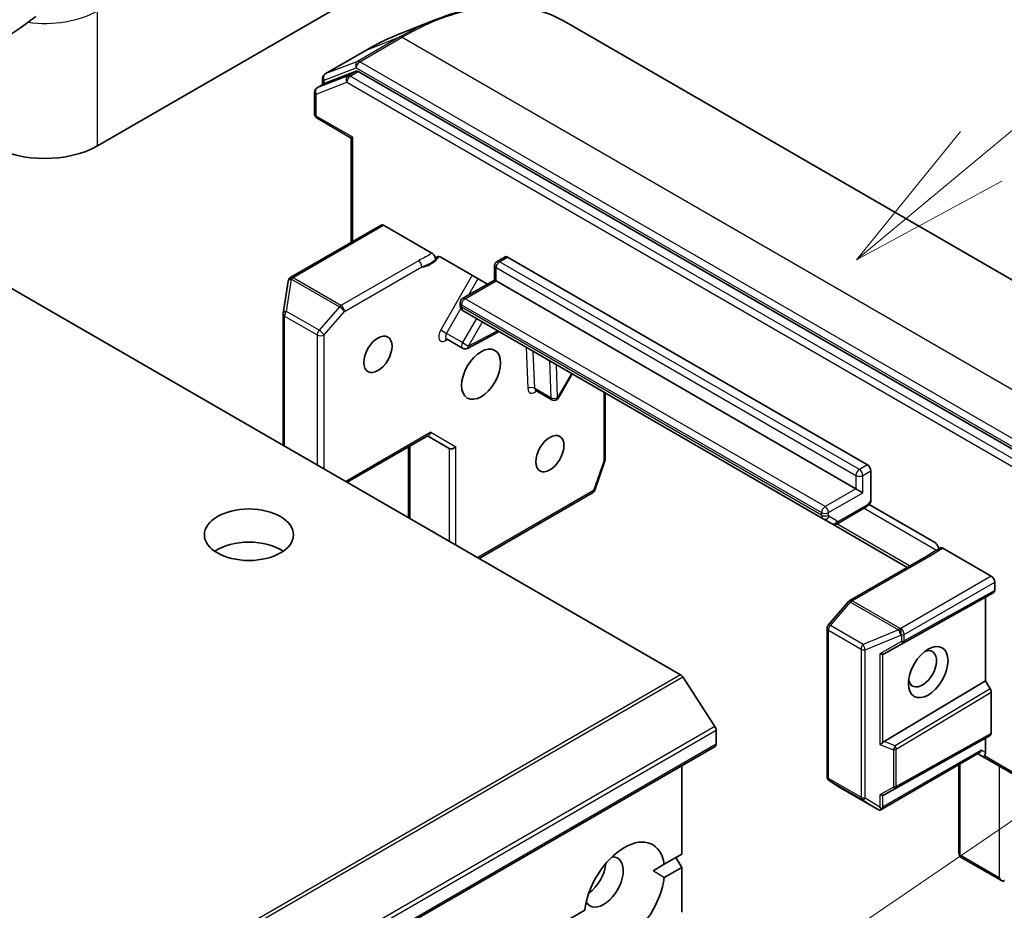
# Model space of a CAD drawing. Units: millimetres. Extents: x 0 to 8662, y 0 to 1546.
# Drawn here: x 1398 to 1466, y 604 to 666 of the extents above; entities that cross this region are included whole.
import ezdxf

# ---------------------------------------------------------------- set-up
doc = ezdxf.new("R2010")
doc.units = ezdxf.units.MM
doc.layers.add('Symbol (TK)', color=100, linetype='Continuous', lineweight=18, true_color=0x00ff3f)
doc.layers.add('Visible (ISO)', color=7, linetype='Continuous', lineweight=35)
doc.layers.add('Visible Narrow (ISO)', color=7, linetype='Continuous', lineweight=25)
doc.styles.add('Note Text (TK2)', font='MS PGothic.ttf')

# ---------------------------------------------------------------- blocks, each defined once
blk = doc.blocks.new('バルーン78')
at = {"layer": 'Symbol (TK)', "color": 100, "true_color": 0x00ff40}
for p, q in [((339.939, 153.796), (346.814, 159.503)), ((339.62, 154.18), (338.015, 152.199)), ((339.939, 153.796), (338.015, 152.199)), ((338.015, 152.199), (340.258, 153.411))]:
    blk.add_line(p, q, dxfattribs=at)
at = {"layer": 'Symbol (TK)'}
blk.add_circle((349.121, 161.419), 3, dxfattribs=at)
at = {"layer": 'Symbol (TK)', "color": 7, "insert": (349.121, 161.395), "char_height": 2, "attachment_point": 5, "style": 'Note Text (TK2)'}
blk.add_mtext('1', dxfattribs=at)
blk = doc.blocks.new('バルーン88')
at = {"layer": 'Symbol (TK)', "color": 100, "true_color": 0x00ff40}
blk.add_line((330.715, 136.938), (351.744, 151.276), dxfattribs=at)

msp = doc.modelspace()

# ---------------------------------------------------------------- linework, layer by layer
at = {"layer": 'Visible (ISO)'}
for p, q in [((1428.1358, 671.2262), (1403.1572, 656.8048)), ((1424.074, 664.5541), (1426.5961, 665.5544)), ((1435.5472, 665.4492), (1483.1041, 637.9922)), ((1421.8942, 663.4915), (1418.9509, 661.7922)), ((1418.7821, 661.051), (1418.7821, 661.4999)), ((1421.1064, 661.9796), (1418.9668, 661.1561)), ((1468.5281, 634.6645), (1421.2592, 661.9552)), ((1418.394, 660.8269), (1418.9509, 661.1484)), ((1418.2253, 660.5347), (1418.2253, 659.0111)), ((1420.7709, 657.3466), (1418.394, 658.7188)), ((1420.7709, 657.3466), (1420.8697, 657.4036)), ((1420.7709, 650.1122), (1420.7709, 657.3466)), ((1422.8488, 651.3119), (1416.5644, 647.6836)), ((1423.0175, 651.2952), (1426.3678, 649.3609)), ((1426.995, 649.0813), (1430.2291, 647.2141)), ((1430.8833, 648.7859), (1431.4401, 649.1074)), ((1431.6089, 649.0907), (1456.5874, 634.6693)), ((1430.7145, 647.4943), (1430.7145, 648.4936)), ((1396.8526, 647.1118), (1443.614, 620.1141)), ((1416.3939, 647.4204), (1416.0418, 645.1838)), ((1416.3997, 647.4489), (1416.4055, 647.4724)), ((1428.4968, 646.2139), (1430.7145, 647.4943)), ((1430.8134, 647.4373), (1430.7145, 647.4943)), ((1455.7919, 633.0159), (1430.8134, 647.4373)), ((1428.3281, 645.7445), (1428.3281, 645.9216)), ((1416.0377, 645.1313), (1416.0377, 636.0353)), ((1428.5434, 645.3492), (1453.522, 630.9278)), ((1428.8239, 642.755), (1431.0264, 643.9156)), ((1427.3842, 643.4043), (1428.4978, 642.7613)), ((1435.1444, 639.3136), (1436.1076, 640.982)), ((1433.5697, 639.8331), (1434.6834, 639.1901)), ((1438.3899, 639.6643), (1438.3899, 635.0558)), ((1420.4913, 633.464), (1426.1586, 636.7361)), ((1426.0597, 636.679), (1427.5519, 635.8175)), ((1424.7483, 635.9218), (1424.7483, 631.0062)), ((1438.3713, 634.9454), (1437.667, 632.9121)), ((1456.8261, 634.2559), (1456.8261, 632.1761)), ((1437.5168, 632.7303), (1429.6395, 628.1823)), ((1455.7919, 633.0159), (1456.2692, 632.7403)), ((1454.5345, 630.6142), (1456.4267, 631.7067)), ((1456.7056, 631.9279), (1461.2013, 629.3323)), ((1453.522, 630.9278), (1454.0845, 630.603)), ((1454.0845, 630.603), (1459.3524, 627.5616)), ((1461.8285, 628.8877), (1465.1788, 626.9534)), ((1460.7442, 628.3652), (1455.3613, 625.2574)), ((1465.4174, 626.5401), (1465.4174, 625.9653)), ((1455.275, 625.186), (1453.8663, 623.5594)), ((1457.7384, 621.5582), (1464.781, 625.4837)), ((1465.3475, 625.8108), (1464.781, 625.4837)), ((1464.781, 625.4837), (1464.781, 619.6968)), ((1453.7839, 623.3385), (1453.7839, 613.054)), ((1446.001, 616.5222), (1443.7668, 619.962)), ((1457.7384, 615.4902), (1464.781, 619.6968)), ((1464.781, 619.6968), (1465.1089, 619.129)), ((1465.1788, 618.8937), (1465.1788, 616.0449)), ((1446.0869, 616.2609), (1446.0869, 615.2877)), ((1457.7384, 611.7755), (1464.781, 615.7011)), ((1465.1089, 615.8903), (1464.781, 615.7011)), ((1464.781, 615.7011), (1464.781, 614.7129)), ((1286.918, 523.2773), (1446.017, 615.1332)), ((1464.3423, 614.6906), (1457.4754, 610.726)), ((1464.2435, 614.6336), (1464.6123, 614.4207)), ((1464.6123, 614.4207), (1467.3965, 612.8132)), ((1443.7004, 613.7957), (1443.7004, 607.6637)), ((1462.9321, 613.8764), (1462.9321, 607.7219)), ((1453.9354, 612.7723), (1454.5427, 612.3714)), ((1454.5599, 612.3607), (1457.2961, 610.781)), ((1442.4786, 606.9583), (1443.7004, 607.6637)), ((1443.3027, 607.434), (1443.7004, 606.7451)), ((1465.837, 605.8499), (1463.1008, 607.4296)), ((1442.4786, 606.9583), (1441.7117, 606.5155)), ((1443.7004, 606.7451), (1442.4786, 606.0397)), ((1443.7004, 606.7451), (1443.7004, 603.6443)), ((1466.0849, 605.7661), (1465.8746, 605.8333)), ((1291.3345, 519.6952), (1436.9673, 603.7763))]:
    msp.add_line(p, q, dxfattribs=at)
for centre, start, end in [((1419.1196, 661.4999), 120, 180), ((1418.5628, 660.5347), 120, 180), ((1418.5628, 659.0111), 180, 240), ((1431.052, 648.4936), 120, 180), ((1416.7273, 647.3679), 166.102114, 171.051724), ((1416.7331, 647.3913), 120, 166.102114), ((1428.6656, 645.9216), 120, 180), ((1416.3752, 645.1313), 171.051724, 180), ((1428.6666, 643.0536), 240, 297.786314), ((1434.8522, 639.4824), 240, 330), ((1438.0524, 635.0558), 340.893395, 0), ((1437.3481, 633.0226), 300, 340.893395), ((1455.5301, 624.9651), 120, 139.106605), ((1454.1214, 623.3385), 139.106605, 180), ((1454.1214, 613.054), 180, 236.564379), ((1454.7287, 612.653), 236.564379, 240), ((1463.2696, 607.7219), 180, 240)]:
    msp.add_arc(centre, 0.3375, start, end, dxfattribs=at)
for centre, major_axis, ratio, start_param, end_param in [((1421.2592, 661.6797), (-0.1688, 0.2923), 0.5773503, 5.4977871, 6.1925254), ((1419.1196, 660.8562), (-0.1688, 0.2923), 0.5773503, 6.1925254, 6.2831853), ((1399.498, 658.9175), (-5.175, 0), 0.5773503, 0.7853982, 2.3561945), ((1423.0175, 651.0196), (-0.1688, 0.2923), 0.5773503, 5.4977871, 6.2831853), ((1431.6089, 648.8151), (-0.1688, 0.2923), 0.5773503, 5.4977871, 6.2831853), ((1426.0597, 637.0687), (0, 0.36), 0.7174389, 3.5342917, 4.3196899), ((1427.7905, 636.0694), (-0.3118, -0.18), 0.7174389, 0.3926991, 1.9634954), ((1456.5874, 634.3937), (0.1688, -0.2923), 0.5773503, 0.7853982, 2.3561945), ((1413.6705, 627.5275), (-3.0937, 0), 0.5773503, 3.8397723, 5.5850056), ((1465.1788, 626.6778), (0.1688, -0.2923), 0.5773503, 0.7853982, 2.3561945), ((1465.1788, 626.1031), (-0.1687, 0.2923), 0.5773503, 3.1416673, 3.9271401), ((1460.4058, 620.5235), (0.6916, 1.1979), 0.5773503, 2.5431851, 6.8815928), ((1457.4094, 621.7598), (0.3286, -0.1916), 0.4024987, 5.0848083, 5.7283094), ((1457.9663, 622.0749), (-0.3631, -0.5367), 0.3026251, 0.2228992, 0.5400652), ((1443.614, 619.8385), (-0.1688, 0.2923), 0.5773503, 4.8030489, 5.4977871), ((1464.9401, 619.0315), (0.1687, -0.2923), 0.5773503, 0.7855474, 1.5710202), ((1445.8483, 616.3987), (-0.1688, 0.2923), 0.5773503, 3.9269908, 4.8030489), ((1464.9401, 616.1827), (-0.1687, 0.2923), 0.5773503, 3.1416673, 3.9271401), ((1445.8483, 615.4255), (0.1688, -0.2923), 0.5773503, 0, 0.7853982), ((1457.4094, 615.4599), (0.3204, 0.2167), 0.4900103, 4.5342335, 5.1777346), ((1457.9663, 615.2366), (-0.3965, -0.0398), 0.8001954, 5.2423911, 5.5595571), ((1464.2435, 615.0233), (0, 0.36), 0.7174389, 3.5342917, 4.3196899), ((1464.781, 614.7129), (-0.1687, -0.2923), 0.2391463, 0, 0.7853982), ((1464.5424, 614.8507), (0.1097, -0.4094), 0.5176381, 0.3077399, 1.093138), ((1457.4094, 611.9771), (0.3286, -0.1916), 0.4024987, 5.0848083, 5.7283094), ((1457.9663, 612.2923), (-0.3631, -0.5367), 0.3026251, 0.2228992, 0.5400652), ((1457.4094, 611.1072), (0.3342, -0.6028), 0.0782185, 4.9944545, 5.2288856), ((1457.4094, 611.0777), (-0.2386, -0.4134), 0.5773503, 1.1617263, 1.5707963), ((1457.4513, 611.0811), (0.5532, -0.3324), 0.5227383, 4.7110275, 4.9857543), ((1439.7229, 604.908), (1.9688, 3.41), 0.5773503, 5.6411347, 8.4960322), ((1438.291, 605.7347), (-0.9562, -1.6563), 0.5773503, 5.9439605, 9.7640027), ((1437.0978, 606.4236), (0.9562, 1.6563), 0.5773503, 4.0406381, 5.3841399), ((1439.7229, 604.908), (-1.9688, -3.41), 0.5773503, 5.6411347, 8.4960322), ((1465.9743, 606.1604), (0.2386, -0.4134), 0.5773503, 4.712389, 5.2577076), ((1465.9922, 606.15), (0.1369, 0.3094), 0.7530193, 3.0608166, 3.3008961)]:
    msp.add_ellipse(centre, major_axis=major_axis, ratio=ratio, start_param=start_param, end_param=end_param, dxfattribs=at)
for centre, major_axis in [((1422.6198, 642.3393), (-0.6916, -1.1979)), ((1429.7792, 640.9614), (0.9562, 1.6563)), ((1434.5522, 635.4501), (-0.6916, -1.1979)), ((1413.6705, 629.8239), (-3.0937, 0)), ((1460.8036, 620.2939), (0.9728, 1.685))]:
    msp.add_ellipse(centre, major_axis=major_axis, ratio=0.5773503, dxfattribs=at)
for points, knots in [([(1426.5961, 665.5544), (1427.26, 665.8177), (1427.9188, 666.0295), (1429.2162, 666.3456), (1429.8549, 666.4501), (1431.1024, 666.5488), (1431.7111, 666.5431), (1432.8884, 666.4202), (1433.4569, 666.303), (1434.5429, 665.958), (1435.0604, 665.7302), (1435.5472, 665.4492)], [3.29685357, 3.29685357, 3.29685357, 3.29685357, 3.42288102, 3.42288102, 3.54890847, 3.54890847, 3.67493592, 3.67493592, 3.80096337, 3.80096337, 3.92699082, 3.92699082, 3.92699082, 3.92699082]), ([(1424.074, 664.5541), (1423.9294, 664.4968), (1423.7846, 664.4367), (1423.4946, 664.311), (1423.3494, 664.2455), (1423.0588, 664.109), (1422.9133, 664.0381), (1422.6222, 663.891), (1422.4766, 663.8147), (1422.1854, 663.657), (1422.0398, 663.5756), (1421.8942, 663.4915)], [2.98633174, 2.98633174, 2.98633174, 2.98633174, 3.01738392, 3.01738392, 3.0484361, 3.0484361, 3.07948829, 3.07948829, 3.11054047, 3.11054047, 3.14159265, 3.14159265, 3.14159265, 3.14159265]), ([(1426.3678, 649.3609), (1426.399, 649.3429), (1426.4299, 649.318), (1426.4876, 649.2573), (1426.5139, 649.2221), (1426.5581, 649.146), (1426.5757, 649.1058), (1426.5967, 649.0365), (1426.6026, 649.0077), (1426.6078, 648.9527), (1426.6072, 648.9268), (1426.6034, 648.9032)], [0, 0, 0, 0, 0.011766592, 0.011766592, 0.02352049, 0.02352049, 0.035249713, 0.035249713, 0.043804298, 0.043804298, 0.052347802, 0.052347802, 0.052347802, 0.052347802]), ([(1426.6034, 648.9032), (1426.6087, 648.9361), (1426.6177, 648.9667), (1426.6478, 649.0361), (1426.6813, 649.0773), (1426.7342, 649.1108), (1426.7544, 649.1197), (1426.7763, 649.1251)], [0.083896394, 0.083896394, 0.083896394, 0.083896394, 0.094854307, 0.094854307, 0.114425932, 0.114425932, 0.123721287, 0.123721287, 0.123721287, 0.123721287]), ([(1426.995, 649.0813), (1426.9471, 649.109), (1426.8909, 649.1275), (1426.8235, 649.1324), (1426.799, 649.1307), (1426.7763, 649.1251)], [0.151444025, 0.151444025, 0.151444025, 0.151444025, 0.169518324, 0.169518324, 0.179166763, 0.179166763, 0.179166763, 0.179166763]), ([(1428.3281, 645.7445), (1428.3281, 645.7195), (1428.3297, 645.6938), (1428.3377, 645.6405), (1428.3439, 645.6129), (1428.3629, 645.5565), (1428.3756, 645.5276), (1428.4094, 645.4706), (1428.4305, 645.4425), (1428.4813, 645.3911), (1428.511, 645.3679), (1428.5434, 645.3492)], [4.71238898, 4.71238898, 4.71238898, 4.71238898, 4.86946861, 4.86946861, 5.02654825, 5.02654825, 5.18362788, 5.18362788, 5.34070751, 5.34070751, 5.49778714, 5.49778714, 5.49778714, 5.49778714]), ([(1427.3842, 643.4043), (1427.3758, 643.4092), (1427.3668, 643.4128), (1427.3514, 643.4171), (1427.345, 643.4178), (1427.3384, 643.418), (1427.3369, 643.4178), (1427.3369, 643.4178)], [5.49778714, 5.49778714, 5.49778714, 5.49778714, 5.64614013, 5.64614013, 5.79449312, 5.79449312, 5.90269679, 5.90269679, 5.90269679, 5.90269679]), ([(1433.5225, 639.8466), (1433.5225, 639.8466), (1433.5267, 639.8471), (1433.5431, 639.8446), (1433.5571, 639.8404), (1433.5697, 639.8331)], [6.66367382, 6.66367382, 6.66367382, 6.66367382, 6.84417659, 6.84417659, 7.06858347, 7.06858347, 7.06858347, 7.06858347]), ([(1456.7794, 632.01), (1456.759, 631.9856), (1456.7379, 631.9619), (1456.6945, 631.916), (1456.6721, 631.8939), (1456.6263, 631.8513), (1456.6027, 631.8309), (1456.5545, 631.792), (1456.5297, 631.7734), (1456.4791, 631.7384), (1456.4532, 631.722), (1456.4267, 631.7067)], [5.79205714, 5.79205714, 5.79205714, 5.79205714, 5.89028277, 5.89028277, 5.9885084, 5.9885084, 6.08673404, 6.08673404, 6.18495967, 6.18495967, 6.28318531, 6.28318531, 6.28318531, 6.28318531]), ([(1456.8261, 632.1761), (1456.8261, 632.1345), (1456.8193, 632.0892), (1456.8001, 632.0405), (1456.7904, 632.024), (1456.7792, 632.0103)], [0.057419138, 0.057419138, 0.057419138, 0.057419138, 0.070994747, 0.070994747, 0.078226275, 0.078226275, 0.078226275, 0.078226275]), ([(1454.5345, 630.6142), (1454.5129, 630.6017), (1454.4897, 630.5903), (1454.4396, 630.5705), (1454.4126, 630.5622), (1454.3542, 630.5504), (1454.3229, 630.5469), (1454.2566, 630.5477), (1454.2217, 630.5519), (1454.1518, 630.5702), (1454.1169, 630.5843), (1454.0845, 630.603)], [0, 0, 0, 0, 0.15707963, 0.15707963, 0.31415927, 0.31415927, 0.4712389, 0.4712389, 0.62831853, 0.62831853, 0.78539816, 0.78539816, 0.78539816, 0.78539816]), ([(1461.42, 629.1235), (1461.3973, 629.1553), (1461.3728, 629.1853), (1461.3055, 629.2582), (1461.2492, 629.3046), (1461.2013, 629.3323)], [0.123721287, 0.123721287, 0.123721287, 0.123721287, 0.133369726, 0.133369726, 0.151444025, 0.151444025, 0.151444025, 0.151444025]), ([(1460.7442, 628.3652), (1460.7992, 628.397), (1460.8541, 628.431), (1460.9666, 628.5023), (1461.0243, 628.5397), (1461.1444, 628.6158), (1461.2068, 628.6544), (1461.3353, 628.7303), (1461.4012, 628.7674), (1461.5334, 628.839), (1461.5995, 628.8734), (1461.6638, 628.9069)], [0, 0, 0, 0, 0.02305156, 0.02305156, 0.04610312, 0.04610312, 0.06915468, 0.06915468, 0.09220624, 0.09220624, 0.11525781, 0.11525781, 0.11525781, 0.11525781]), ([(1461.42, 629.1235), (1461.4419, 629.0929), (1461.4621, 629.0606), (1461.5094, 628.9761), (1461.538, 628.9108), (1461.5578, 628.8515)], [-0.123721287, -0.123721287, -0.123721287, -0.123721287, -0.114425932, -0.114425932, -0.097912632, -0.097912632, -0.097912632, -0.097912632]), ([(1461.6638, 628.9069), (1461.6746, 628.9125), (1461.6865, 628.9164), (1461.7184, 628.9217), (1461.7393, 628.9206), (1461.783, 628.9102), (1461.8057, 628.9009), (1461.8285, 628.8877)], [0.029454785, 0.029454785, 0.029454785, 0.029454785, 0.035145835, 0.035145835, 0.043752672, 0.043752672, 0.05234509, 0.05234509, 0.05234509, 0.05234509]), ([(1457.5335, 610.7868), (1457.5308, 610.7824), (1457.528, 610.7781), (1457.5102, 610.7525), (1457.4928, 610.7361), (1457.4628, 610.7187), (1457.4473, 610.7137), (1457.4334, 610.7129)], [0.381031219, 0.381031219, 0.381031219, 0.381031219, 0.382741903, 0.382741903, 0.391761654, 0.391761654, 0.398553638, 0.398553638, 0.398553638, 0.398553638]), ([(1466.0983, 605.8419), (1466.0912, 605.8393), (1466.084, 605.8369), (1466.0448, 605.8251), (1466.0046, 605.819), (1465.9464, 605.8193), (1465.9186, 605.8224), (1465.894, 605.8282)], [0.250886766, 0.250886766, 0.250886766, 0.250886766, 0.252877969, 0.252877969, 0.261958418, 0.261958418, 0.268388032, 0.268388032, 0.268388032, 0.268388032])]:
    msp.add_open_spline(points, degree=3, knots=knots, dxfattribs=at)
for points, degree in [([(1398.8827, 665.7827), (1396.0204, 663.6563), (1393.1015, 661.8092), (1390.2671, 659.9034)], 3), ([(1441.7117, 606.5155), (1442.0809, 606.3023), (1442.4786, 606.0397)], 2)]:
    msp.add_open_spline(points, degree=degree, dxfattribs=at)
at = {"layer": 'Visible Narrow (ISO)'}
for p, q in [((1403.1572, 656.8048), (1403.1572, 666.1741)), ((1424.1444, 664.3591), (1421.2011, 662.6598)), ((1421.3539, 662.6355), (1424.2972, 664.3348)), ((1421.9102, 663.4992), (1424.1444, 664.3591)), ((1424.2972, 664.3348), (1471.8541, 636.8778)), ((1418.9668, 661.7998), (1421.9102, 663.4992)), ((1418.881, 661.3621), (1421.1152, 662.2221)), ((1421.2011, 662.6598), (1418.9668, 661.7998)), ((1421.1152, 662.2221), (1468.6721, 634.7651)), ((1468.9108, 635.1785), (1421.3539, 662.6355)), ((1420.5496, 661.6581), (1418.41, 660.8346)), ((1421.1064, 661.9796), (1420.5496, 661.6581)), ((1420.7024, 661.6338), (1421.2592, 661.9552)), ((1467.9713, 634.343), (1420.7024, 661.6338)), ((1418.3241, 660.3969), (1420.4637, 661.2204)), ((1418.41, 660.8346), (1418.9668, 661.1561)), ((1418.881, 661.1081), (1418.881, 661.3621)), ((1420.4637, 661.2204), (1467.7326, 633.9297)), ((1418.3241, 658.8733), (1418.3241, 660.3969)), ((1420.8697, 657.4036), (1418.3241, 658.8733)), ((1420.8697, 650.1693), (1420.8697, 657.4036)), ((1416.7331, 647.6669), (1423.0175, 651.2952)), ((1431.052, 648.7692), (1431.6089, 649.0907)), ((1425.4338, 648.8323), (1420.051, 645.7245)), ((1420.2896, 645.3112), (1425.6725, 648.419)), ((1456.0306, 634.3478), (1431.052, 648.7692)), ((1429.1689, 647.8262), (1426.9768, 644.0293)), ((1430.8134, 647.4373), (1430.8134, 648.3558)), ((1430.8134, 648.3558), (1455.7919, 633.9345)), ((1416.2684, 645.3162), (1416.6206, 647.5527)), ((1416.6206, 647.5527), (1419.9443, 645.6338)), ((1416.7273, 647.6435), (1416.7331, 647.6669)), ((1420.051, 645.7245), (1416.7273, 647.6435)), ((1428.6656, 646.1972), (1430.8134, 647.4373)), ((1428.9235, 646.4603), (1429.5763, 647.591)), ((1428.4269, 645.6067), (1428.4269, 645.7839)), ((1428.4269, 645.7839), (1453.4055, 631.3625)), ((1453.6441, 631.7758), (1428.6656, 646.1972)), ((1416.1365, 635.9782), (1416.1365, 644.9935)), ((1416.1365, 644.9935), (1418.4037, 643.6846)), ((1418.5356, 644.0072), (1416.2684, 645.3162)), ((1419.9443, 645.6338), (1418.5356, 644.0072)), ((1418.881, 643.6846), (1420.2896, 645.3112)), ((1427.3842, 643.794), (1428.3808, 645.5202)), ((1453.4055, 631.1853), (1428.4269, 645.6067)), ((1429.4611, 644.8194), (1428.4978, 643.1511)), ((1428.9052, 642.9158), (1429.8685, 644.5842)), ((1418.4037, 643.6846), (1418.4037, 634.6693)), ((1418.881, 634.3937), (1418.881, 643.6846)), ((1426.9768, 644.0293), (1427.3842, 643.794)), ((1428.4978, 643.1511), (1427.3842, 643.794)), ((1430.9196, 643.9773), (1428.9052, 642.9158)), ((1427.2934, 643.2718), (1427.4609, 643.36)), ((1428.4978, 643.1511), (1428.9052, 642.9158)), ((1432.9123, 642.8268), (1433.023, 639.9638)), ((1433.5, 639.9757), (1433.4007, 642.5448)), ((1434.5144, 641.9018), (1434.6137, 639.3327)), ((1435.0908, 639.3446), (1435.0029, 641.6198)), ((1436.054, 641.0129), (1435.0908, 639.3446)), ((1434.6137, 639.3327), (1433.5, 639.9757)), ((1438.291, 639.7214), (1438.291, 634.9181)), ((1435.0908, 639.3446), (1435.1444, 639.3136)), ((1426.2984, 636.9309), (1420.3924, 633.5211)), ((1426.2984, 636.9309), (1428.0292, 635.9316)), ((1424.8472, 630.9491), (1424.8472, 635.9789)), ((1427.5519, 635.8175), (1427.5519, 629.3876)), ((1428.0292, 629.112), (1428.0292, 635.9316)), ((1438.291, 634.9181), (1437.5867, 632.8848)), ((1456.5874, 634.6693), (1456.0306, 634.3478)), ((1456.2692, 633.9345), (1456.8261, 634.2559)), ((1455.7919, 633.9345), (1455.7919, 633.0159)), ((1456.2692, 632.7403), (1456.2692, 633.9345)), ((1437.5867, 632.8848), (1429.5406, 628.2394)), ((1455.7919, 633.0159), (1453.6441, 631.7758)), ((1453.8828, 631.3625), (1456.2692, 632.7403)), ((1453.4055, 631.3625), (1453.4055, 631.1853)), ((1453.8828, 631.1853), (1453.8828, 631.3625)), ((1456.4966, 631.8612), (1454.6044, 630.7687)), ((1456.3568, 631.6663), (1461.3897, 628.7605)), ((1454.4919, 630.7575), (1453.9294, 631.0823)), ((1459.5171, 627.6567), (1454.4578, 630.5777)), ((1455.5301, 625.2407), (1460.9129, 628.3484)), ((1465.1788, 626.9534), (1458.8944, 623.3251)), ((1459.133, 622.9117), (1465.4174, 626.5401)), ((1465.4174, 625.9653), (1459.133, 622.4624)), ((1458.8538, 623.3217), (1455.5301, 625.2407)), ((1459.0602, 622.3062), (1465.3475, 625.8108)), ((1454.0147, 623.5234), (1455.4234, 625.15)), ((1455.4234, 625.15), (1458.747, 623.231)), ((1453.8828, 612.9162), (1453.8828, 623.2007)), ((1453.8828, 623.2007), (1456.1499, 621.8918)), ((1456.2818, 622.2144), (1454.0147, 623.5234)), ((1458.747, 623.231), (1456.2818, 622.2144)), ((1458.8944, 623.3251), (1458.8538, 623.3217)), ((1456.4363, 621.8367), (1458.9015, 622.8533)), ((1458.9015, 622.8533), (1458.9421, 622.8566)), ((1458.9421, 622.8566), (1458.9421, 622.4073)), ((1459.133, 622.4624), (1459.133, 622.9117)), ((1456.1499, 621.8918), (1456.1499, 611.6072)), ((1456.4363, 611.5521), (1456.4363, 621.8367)), ((1458.9421, 622.4073), (1457.4572, 621.5669)), ((1457.7384, 621.5582), (1459.0602, 622.3062)), ((1457.4572, 621.5669), (1457.4572, 615.267)), ((1457.6481, 615.4168), (1457.6481, 621.5273)), ((1443.614, 620.1141), (1284.515, 528.2582)), ((1284.6678, 528.1062), (1443.7668, 619.962)), ((1465.1089, 619.129), (1458.5033, 615.1835)), ((1458.5762, 614.9499), (1465.1788, 618.8937)), ((1446.001, 616.5222), (1286.902, 524.6663)), ((1286.9879, 524.405), (1446.0869, 616.2609)), ((1458.5033, 612.2084), (1465.1089, 615.8903)), ((1465.1788, 616.0449), (1458.5762, 612.3646)), ((1446.0869, 615.2877), (1286.9879, 523.4318)), ((1457.4572, 615.267), (1458.3853, 614.8948)), ((1458.5033, 615.1835), (1457.7384, 615.4902)), ((1458.5762, 612.3646), (1458.5762, 614.9499)), ((1464.4821, 614.8855), (1457.6481, 610.9399)), ((1458.3853, 614.8948), (1458.3853, 612.3095)), ((1464.781, 614.7129), (1464.4821, 614.8855)), ((1467.3266, 612.9677), (1464.7111, 614.4777)), ((1463.0309, 607.5841), (1463.0309, 613.9335)), ((1465.7356, 613.7721), (1465.7356, 606.0226)), ((1456.1499, 611.6072), (1453.8828, 612.9162)), ((1453.9469, 612.7652), (1456.2141, 611.4563)), ((1454.5542, 612.3643), (1453.9469, 612.7652)), ((1457.2768, 610.7924), (1454.5542, 612.3643)), ((1458.3853, 612.3095), (1457.4572, 611.7842)), ((1457.7384, 611.7755), (1458.5033, 612.2084)), ((1457.4572, 610.9144), (1456.4363, 611.5521)), ((1457.4572, 611.7842), (1457.4572, 610.9144)), ((1457.6481, 610.9399), (1457.6481, 611.7446)), ((1456.2141, 611.4563), (1457.2768, 610.7924)), ((1465.7356, 606.0226), (1463.0309, 607.5841))]:
    msp.add_line(p, q, dxfattribs=at)
for centre, major_axis, ratio, start_param, end_param in [((1424.2972, 645.9636), (11.25, 19.4856), 0.5773503, 0, 0.7853982), ((1399.498, 668.2868), (-5.175, 0), 0.5773503, 1.3434539, 2.3561945), ((1424.1444, 646.0518), (-11.2109, -19.4178), 0.5773503, 3.7717299, 3.9269908), ((1421.9102, 647.3418), (9.8943, 17.1375), 0.5773503, 0.6301372, 0.7853982), ((1424.2972, 664.0592), (-0.1688, 0.2923), 0.5773503, 5.4977871, 6.1925254), ((1422.0629, 663.1993), (-0.1688, 0.2923), 0.5773503, 6.1925254, 6.2831853), ((1421.3539, 662.3599), (-0.1212, 0.315), 0.8131434, 0.127344, 1.6981404), ((1421.3539, 662.3599), (-0.1687, -0.2923), 0.5773503, 3.9269908, 5.4977871), ((1421.3539, 662.3599), (-0.1688, 0.2923), 0.5773503, 5.4977871, 6.1925254), ((1419.1196, 661.4999), (-0.3375, 0), 0.5773503, 0, 0.7853982), ((1419.1196, 661.4999), (-0.1212, 0.315), 0.8131434, 0.127344, 1.6981404), ((1419.1196, 661.4999), (-0.1688, 0.2923), 0.5773503, 6.1925254, 6.2831853), ((1420.7024, 661.3582), (-0.1212, 0.315), 0.8131434, 0.127344, 1.6981404), ((1420.7024, 661.3582), (-0.1687, -0.2923), 0.5773503, 3.9269908, 5.4977871), ((1420.7024, 661.3582), (-0.1688, 0.2923), 0.5773503, 5.4977871, 6.1925254), ((1418.5628, 660.5347), (-0.1212, 0.315), 0.8131434, 0.127344, 1.6981404), ((1418.5628, 660.5347), (-0.1688, 0.2923), 0.5773503, 6.1925254, 6.2831853), ((1418.5628, 660.5347), (-0.3375, 0), 0.5773503, 0, 0.7853982), ((1418.5628, 659.0111), (-0.3375, 0), 0.5773503, 0, 0.7853982), ((1418.5628, 659.0111), (-0.1688, -0.2923), 0.5773503, 5.4977871, 6.2831853), ((1426.2678, 649.9568), (-0.8437, -1.4614), 0.5773503, 0.2630833, 1.3232491), ((1425.4338, 648.5567), (-0.1688, 0.2923), 0.5773503, 3.9269908, 5.4977871), ((1431.052, 648.4936), (-0.3375, 0), 0.5773503, 0, 0.7853982), ((1431.052, 648.4936), (0.1688, 0.2923), 0.5773503, 0.7853982, 2.3561945), ((1431.052, 648.4936), (-0.1688, 0.2923), 0.5773503, 5.4977871, 6.2831853), ((1416.7273, 647.3679), (-0.3334, 0.0525), 0.5360563, 5.1212596, 6.2831853), ((1416.7273, 647.3679), (-0.3276, 0.0811), 0.8082904, 4.9097845, 6.2831853), ((1416.7331, 647.3913), (-0.3276, 0.0811), 0.8082904, 4.9097845, 6.2831853), ((1416.7331, 647.3913), (-0.1688, 0.2923), 0.5773503, 5.4977871, 6.2831853), ((1416.7273, 647.3679), (0.1687, 0.2923), 0.5773503, 0.7853982, 1.2490458), ((1420.051, 645.449), (-0.1687, -0.2923), 0.5773503, 3.9269908, 4.3906384), ((1420.051, 645.449), (-0.1688, 0.2923), 0.5773503, 3.9269908, 5.4977871), ((1428.6656, 645.9216), (-0.3375, 0), 0.5773503, 0, 0.7853982), ((1428.6656, 645.7445), (-0.3375, 0), 0.5773503, 0, 0.7853982), ((1428.6656, 645.9216), (0.1688, 0.2923), 0.5773503, 0.7853982, 2.3561945), ((1428.6656, 645.9216), (-0.1688, 0.2923), 0.5773503, 5.4977871, 6.2831853), ((1416.3752, 645.1313), (-0.3375, 0), 0.5773503, 0, 0.7853982), ((1416.3752, 645.1313), (-0.3334, 0.0525), 0.5360563, 5.1212596, 6.2831853), ((1416.3752, 645.1313), (0.1688, 0.2923), 0.5773503, 1.2490458, 2.3561945), ((1420.051, 645.449), (0.2551, -0.2209), 0.2581989, 0.6405223, 2.2113186), ((1428.8247, 645.8363), (-0.2812, -0.4871), 0.5773503, 5.4977871, 6.2831853), ((1418.6423, 643.8224), (-0.1687, -0.2923), 0.5773503, 4.3906384, 5.4977871), ((1418.6423, 643.8224), (0.3375, 0), 0.5773503, 3.9269908, 5.4977871), ((1418.6423, 643.8224), (-0.2551, 0.2209), 0.2581989, 3.782115, 5.3529113), ((1427.3143, 643.8344), (-0.3375, -0.5846), 0.5773503, 4.712389, 7.0249502), ((1427.5529, 643.6966), (-0.1688, -0.2923), 0.5773503, 4.712389, 6.2831853), ((1427.5321, 643.134), (-0.1573, 0.2986), 0.6019844, 0.138116, 0.8081878), ((1428.6666, 643.0536), (-0.1687, -0.2923), 0.5773503, 4.712389, 6.2831853), ((1428.6666, 643.0536), (0.1573, -0.2986), 0.6019844, 0, 0.8081878), ((1433.2616, 639.826), (0.3372, 0.013), 0.6019844, 0.7626086, 2.3334049), ((1433.4998, 640.2632), (-0.3375, -0.5846), 0.5773503, 5.5414204, 7.3303829), ((1433.7385, 640.1254), (-0.1688, -0.2923), 0.5773503, 5.5414204, 6.2831853), ((1434.8522, 639.4824), (-0.3372, -0.013), 0.6019844, 0.7626086, 2.3334049), ((1434.8522, 639.4824), (-0.1688, -0.2923), 0.5773503, 5.5414204, 6.2831853), ((1438.0524, 635.0558), (0.3375, 0), 0.5773503, 5.4977871, 6.2831853), ((1438.0524, 635.0558), (0.3189, -0.1105), 0.2581989, 5.642663, 6.2831853), ((1456.0306, 634.0722), (-0.1687, -0.2923), 0.5773503, 3.9269908, 5.4977871), ((1456.0306, 634.0722), (0.1688, -0.2923), 0.5773503, 0.7853982, 2.3561945), ((1456.0306, 634.0722), (-0.3375, 0), 0.5773503, 0.7853982, 2.3561945), ((1437.3481, 633.0226), (0.1688, -0.2923), 0.5773503, 0, 0.7853982), ((1437.3481, 633.0226), (0.3189, -0.1105), 0.2581989, 5.642663, 6.2831853), ((1456.4966, 632.5042), (-0.3937, -0.682), 0.5773503, 0.7853982, 1.4186059), ((1453.6441, 631.5003), (-0.1687, -0.2923), 0.5773503, 3.9269908, 5.4977871), ((1453.6441, 631.5003), (-0.3375, 0), 0.5773503, 0.7853982, 2.3561945), ((1453.6441, 631.5003), (0.1688, -0.2923), 0.5773503, 0.7853982, 2.3561945), ((1456.2579, 631.999), (0.1688, -0.2923), 0.5773503, 0, 0.7853982), ((1453.8032, 631.4149), (-0.2812, -0.4871), 0.5773503, 5.4977871, 6.2831853), ((1453.6441, 631.3231), (-0.3375, 0), 0.5773503, 0.7853982, 2.3561945), ((1453.6907, 631.2201), (-0.1687, -0.2923), 0.8164966, 0, 1.5707963), ((1454.0419, 631.2772), (-0.1125, -0.1949), 0.5773503, 5.4977871, 6.2831853), ((1454.2532, 630.8953), (-0.1687, -0.2923), 0.8164966, 0, 1.5707963), ((1454.6044, 630.9524), (-0.1125, -0.1949), 0.5773503, 0, 0.7853982), ((1454.3657, 630.9065), (0.1688, -0.2923), 0.5773503, 0, 0.7853982), ((1460.9129, 628.0729), (-0.1687, 0.2923), 0.5773503, 5.4977871, 6.2831853), ((1455.5301, 624.9651), (-0.2551, 0.2209), 0.2581989, 5.3529113, 6.2831853), ((1455.5301, 624.9651), (-0.1688, 0.2923), 0.5773503, 5.4977871, 6.2831853), ((1455.5301, 624.9651), (0.1687, 0.2923), 0.5773503, 0.7853982, 1.2490458), ((1454.1214, 623.3385), (-0.3375, 0), 0.5773503, 0, 0.7853982), ((1454.1214, 623.3385), (-0.2551, 0.2209), 0.2581989, 5.3529113, 6.2831853), ((1454.1214, 623.3385), (0.1688, 0.2923), 0.5773503, 1.2490458, 2.3561945), ((1458.8538, 623.0462), (-0.1687, -0.2923), 0.5773503, 3.9269908, 4.3906384), ((1458.8538, 623.0462), (0.1287, -0.312), 0.1072113, 4.034801, 5.3339402), ((1458.8538, 623.0462), (0.0277, -0.3364), 0.1154701, 0.9505468, 2.5213432), ((1458.8944, 623.0495), (-0.0277, 0.3364), 0.1154701, 4.0921395, 5.6629358), ((1458.8944, 623.0495), (-0.1688, 0.2923), 0.5773503, 3.9269908, 5.4977871), ((1458.8944, 623.0495), (0.3375, 0), 0.5773503, 4.854286, 5.4977871), ((1458.8944, 622.6002), (-0.3375, 0), 0.5773503, 1.7126934, 2.3561945), ((1458.8944, 622.6002), (0.1643, -0.2948), 0.5872385, 0.0087144, 0.7941872), ((1456.3886, 622.0296), (-0.1687, -0.2923), 0.5773503, 4.3906384, 5.4977871), ((1456.3886, 622.0296), (0.3375, 0), 0.5773503, 3.9269908, 4.854286), ((1456.3886, 622.0296), (-0.1287, 0.312), 0.1072113, 0.8932084, 2.1923476), ((1458.8944, 622.6002), (0.1662, -0.2937), 0.1923491, 5.3153305, 6.2759975), ((1458.3375, 615.0877), (-0.1256, -0.3133), 0.3915833, 1.0725883, 2.0332554), ((1458.3375, 615.0877), (0.3375, 0), 0.5773503, 4.854286, 5.4977871), ((1458.3375, 615.0877), (-0.1731, 0.2897), 0.5672897, 3.9185003, 4.7039731), ((1454.1214, 613.054), (-0.3375, 0), 0.5773503, 0, 0.7853982), ((1454.1214, 613.054), (-0.1687, -0.2923), 0.5773503, 5.4977871, 6.248538), ((1454.1214, 613.054), (-0.186, -0.2816), 0.8160066, 0, 0.0489497), ((1454.7287, 612.653), (-0.186, -0.2816), 0.8160066, 0, 0.0489497), ((1454.7287, 612.653), (-0.1688, -0.2923), 0.5773503, 6.248538, 6.2831853), ((1458.3375, 612.5024), (-0.3375, 0), 0.5773503, 1.7126934, 2.3561945), ((1458.3375, 612.5024), (0.1662, -0.2937), 0.1923491, 5.3153305, 6.2759975), ((1458.3375, 612.5024), (0.1643, -0.2948), 0.5872385, 0.0087144, 0.7941872), ((1456.3886, 611.745), (-0.1688, -0.2923), 0.5773503, 5.4977871, 6.248538), ((1456.3886, 611.745), (0.3375, 0), 0.5773503, 3.9269908, 4.854286), ((1456.3886, 611.745), (-0.1788, -0.2862), 0.4634701, 0.0319243, 1.1485623), ((1463.2696, 607.7219), (-0.3375, 0), 0.5773503, 0, 0.7853982), ((1463.2696, 607.7219), (-0.1688, -0.2923), 0.5773503, 5.4977871, 6.2831853)]:
    msp.add_ellipse(centre, major_axis=major_axis, ratio=ratio, start_param=start_param, end_param=end_param, dxfattribs=at)
for points, knots in [([(1426.3678, 649.3609), (1426.3177, 649.3288), (1426.2679, 649.2969), (1425.9714, 649.1121), (1425.6895, 648.9799), (1425.4338, 648.8323)], [-0.11633822, -0.11633822, -0.11633822, -0.11633822, -0.09642857, -0.09642857, 0, 0, 0, 0]), ([(1425.6725, 648.419), (1425.9043, 648.5049), (1426.1987, 648.6214), (1426.5079, 648.8325), (1426.5564, 648.8677), (1426.6034, 648.9032)], [0, 0, 0, 0, 0.09642857, 0.09642857, 0.11479384, 0.11479384, 0.11479384, 0.11479384]), ([(1460.9129, 628.3484), (1461.1686, 628.4961), (1461.3975, 628.6588), (1461.7176, 628.83), (1461.7729, 628.8588), (1461.8285, 628.8877)], [0, 0, 0, 0, 0.09642857, 0.09642857, 0.11633822, 0.11633822, 0.11633822, 0.11633822])]:
    msp.add_open_spline(points, degree=3, knots=knots, dxfattribs=at)

# ---------------------------------------------------------------- block references
at = {"layer": 'Symbol (TK)', "xscale": 4.5, "yscale": 4.5, "zscale": 4.5}
for name in ['バルーン78', 'バルーン88']:
    msp.add_blockref(name, (-65.25, -36), dxfattribs=at)

doc.saveas('drawing.dxf')
